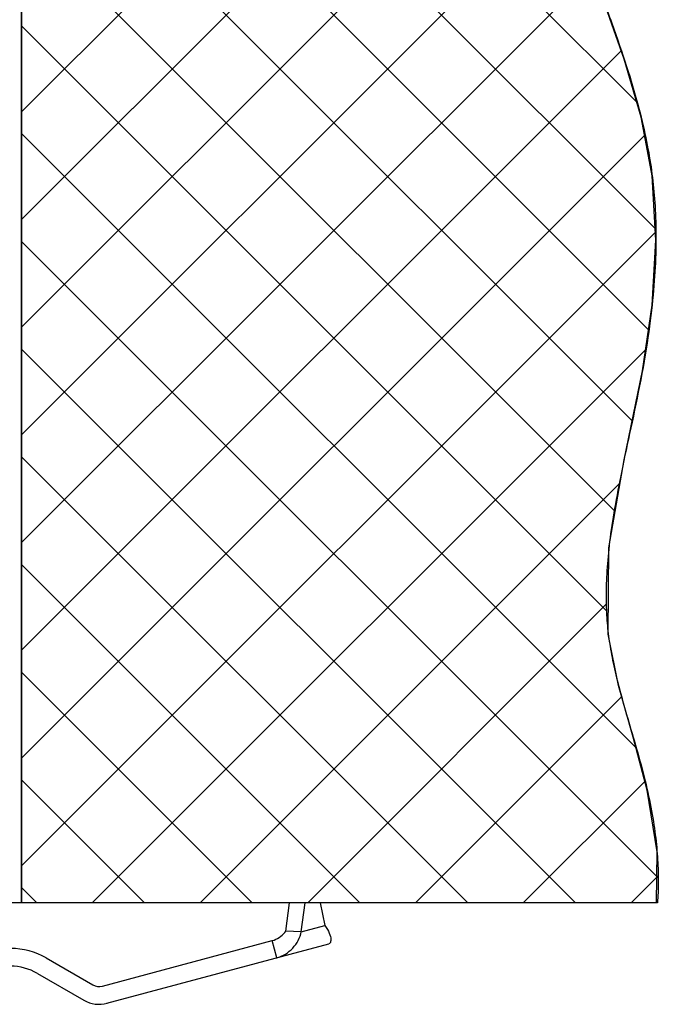
# Model space of a CAD drawing. Units: millimetres. Extents: x 0 to 2100, y 0 to 1485.
# Drawn here: x 1617 to 1742, y 810 to 1004 of the extents above; entities that cross this region are included whole.
import ezdxf

# ---------------------------------------------------------------- set-up
doc = ezdxf.new("R2010")
doc.units = ezdxf.units.MM
doc.header["$LTSCALE"] = 115.5
doc.layers.add('ALL_DETAIL_ITEM', color=7, linetype='CONTINUOUS')

# ---------------------------------------------------------------- blocks, each defined once
blk = doc.blocks.new('I_VGRADNJA_B2B_BL1', base_point=(1631.83, 969.32))
at = {"layer": 'ALL_DETAIL_ITEM', "color": 2, "linetype": 'CONTINUOUS'}
for p, q in [((1617.1, 829.92), (1617.1, 1029.92)), ((1617.1, 943.27), (1703.74, 1029.92)), ((1617.1, 964.49), (1682.53, 1029.92)), ((1617.1, 985.7), (1661.31, 1029.92)), ((1737.32, 924.8), (1632.21, 1029.92)), ((1740.62, 942.71), (1653.42, 1029.92)), ((1741.95, 962.6), (1674.63, 1029.92)), ((1738.33, 987.43), (1695.85, 1029.92)), ((1617.1, 922.06), (1723.27, 1028.23)), ((1733.77, 907.14), (1617.1, 1023.81)), ((1617.1, 900.85), (1729.52, 1013.27)), ((1735.73, 996.07), (1731.65, 1007.62)), ((1732.27, 887.43), (1617.1, 1002.6)), ((1617.1, 879.63), (1735.17, 997.71)), ((1739.07, 984.61), (1735.73, 996.07)), ((1741.25, 973.06), (1739.07, 984.61)), ((1738.13, 860.36), (1617.1, 981.39)), ((1617.1, 858.42), (1739.85, 981.17)), ((1741.98, 960.43), (1741.25, 973.06)), ((1617.1, 837.21), (1741.95, 962.06)), ((1742.42, 834.85), (1617.1, 960.17)), ((1741.23, 947.59), (1741.98, 960.43)), ((1739.33, 934.66), (1741.23, 947.59)), ((1726.14, 829.92), (1617.1, 938.96)), ((1631.02, 829.92), (1740.05, 938.95)), ((1735.7, 917.14), (1739.33, 934.66)), ((1704.93, 829.92), (1617.1, 917.75)), ((1732.72, 899.82), (1735.7, 917.14)), ((1652.23, 829.92), (1734.76, 912.44)), ((1732.61, 882.82), (1732.72, 899.82)), ((1683.72, 829.92), (1617.1, 896.53)), ((1673.45, 829.92), (1732.22, 888.69)), ((1734.62, 872.71), (1732.61, 882.82)), ((1662.5, 829.92), (1617.1, 875.32)), ((1737.51, 862.54), (1734.62, 872.71)), ((1694.66, 829.92), (1735.23, 870.49)), ((1740.29, 852.1), (1737.51, 862.54)), ((1641.29, 829.92), (1617.1, 854.11)), ((1715.87, 829.92), (1739.84, 853.89)), ((1742.21, 839.96), (1740.29, 852.1)), ((1742.12, 829.92), (1742.21, 839.96)), ((1737.09, 829.92), (1742.41, 835.24)), ((1620.08, 829.92), (1617.1, 832.9)), ((1742.29, 829.92), (1617.1, 829.92))]:
    blk.add_line(p, q, dxfattribs=at)
at = {"layer": 'ALL_DETAIL_ITEM', "color": 7, "linetype": 'CONTINUOUS'}
for p, q in [((1617.1, 1029.92), (1617.1, 829.92)), ((1742.12, 829.92), (1602.14, 829.92)), ((1669.13, 824.33), (1669.86, 829.92)), ((1672.17, 824.21), (1672.91, 829.92)), ((1675.85, 829.92), (1676.82, 825.45)), ((1668.93, 824.06), (1669.13, 824.33)), ((1672.17, 824.21), (1669.13, 824.33)), ((1672.05, 823.77), (1672.17, 824.21)), ((1676.82, 825.45), (1677.09, 825.07)), ((1677.09, 825.07), (1677.32, 824.68)), ((1677.32, 824.68), (1677.52, 824.31)), ((1677.52, 824.31), (1677.68, 823.95)), ((1633.01, 813.5), (1666.42, 822.46)), ((1666.42, 822.46), (1666.8, 822.57)), ((1667.33, 819.07), (1666.42, 822.46)), ((1666.8, 822.57), (1667.16, 822.72)), ((1667.16, 822.72), (1667.51, 822.89)), ((1667.51, 822.89), (1667.84, 823.09)), ((1667.84, 823.09), (1668.15, 823.31)), ((1668.15, 823.31), (1668.43, 823.55)), ((1668.43, 823.55), (1668.69, 823.8)), ((1668.69, 823.8), (1668.93, 824.06)), ((1671.32, 822.1), (1671.55, 822.51)), ((1671.55, 822.51), (1671.74, 822.92)), ((1671.74, 822.92), (1671.91, 823.34)), ((1671.91, 823.34), (1672.05, 823.77)), ((1677.68, 823.95), (1677.8, 823.61)), ((1677.8, 823.61), (1677.89, 823.29)), ((1677.89, 823.29), (1677.95, 822.99)), ((1677.94, 822.28), (1677.89, 822.11)), ((1677.97, 822.48), (1677.94, 822.28)), ((1677.95, 822.99), (1677.97, 822.72)), ((1677.97, 822.72), (1677.97, 822.48)), ((1633.91, 810.12), (1677.61, 821.83)), ((1669.43, 820.07), (1669.8, 820.35)), ((1669.8, 820.35), (1670.15, 820.66)), ((1670.15, 820.66), (1670.48, 820.99)), ((1670.48, 820.99), (1670.79, 821.34)), ((1670.79, 821.34), (1671.07, 821.71)), ((1671.07, 821.71), (1671.32, 822.1)), ((1677.72, 821.88), (1677.61, 821.83)), ((1677.81, 821.97), (1677.72, 821.88)), ((1677.89, 822.11), (1677.81, 821.97)), ((1621.95, 819.04), (1631.11, 813.75)), ((1667.33, 819.07), (1667.78, 819.21)), ((1667.78, 819.21), (1668.21, 819.38)), ((1668.21, 819.38), (1668.63, 819.58)), ((1668.63, 819.58), (1669.04, 819.81)), ((1669.04, 819.81), (1669.43, 820.07)), ((1620.2, 816.01), (1629.36, 810.72))]:
    blk.add_line(p, q, dxfattribs=at)
at = {"layer": 'ALL_DETAIL_ITEM', "color": 9, "linetype": 'CONTINUOUS'}
blk.add_line((1672.17, 824.21), (1676.82, 825.45), dxfattribs=at)
at = {"layer": 'ALL_DETAIL_ITEM', "color": 7, "linetype": 'CONTINUOUS'}
for centre, radius, start, end in [((1614.95, 806.92), 14, 60, 90), ((1614.95, 806.92), 10.5, 60, 90), ((1632.36, 815.92), 2.5, 240, 285), ((1632.36, 815.92), 6, 240, 285)]:
    blk.add_arc(centre, radius, start, end, dxfattribs=at)
at = {"layer": 'ALL_DETAIL_ITEM', "color": 2, "linetype": 'CONTINUOUS'}
blk.add_open_spline([(1722.53, 1029.92), (1723.69, 1027.44), (1726.06, 1022.13), (1729.74, 1012.84), (1733.41, 1002.92), (1736.32, 994.46), (1738.51, 987.03), (1740.07, 980.47), (1741.08, 974.78), (1741.7, 969.32), (1742.02, 963.45), (1741.98, 956.96), (1741.52, 949.71), (1740.55, 941.51), (1738.81, 931.66), (1736.76, 922.11), (1734.99, 913.86), (1733.62, 906.59), (1732.71, 900.17), (1732.23, 894.57), (1732.12, 889.71), (1732.3, 885.45), (1732.75, 881.42), (1733.51, 877.21), (1734.66, 872.44), (1736.17, 867.05), (1737.96, 861.04), (1739.73, 854.68), (1741.08, 848.63), (1741.92, 843.2), (1742.38, 838.32), (1742.49, 833.87), (1742.39, 831.19), (1742.29, 829.92)], degree=3, dxfattribs=at)

msp = doc.modelspace()

# ---------------------------------------------------------------- block references
at = {"layer": 'ALL_DETAIL_ITEM', "color": 2, "linetype": 'CONTINUOUS'}
msp.add_blockref('I_VGRADNJA_B2B_BL1', (1631.832, 969.3195), dxfattribs=at)

doc.saveas('drawing.dxf')
